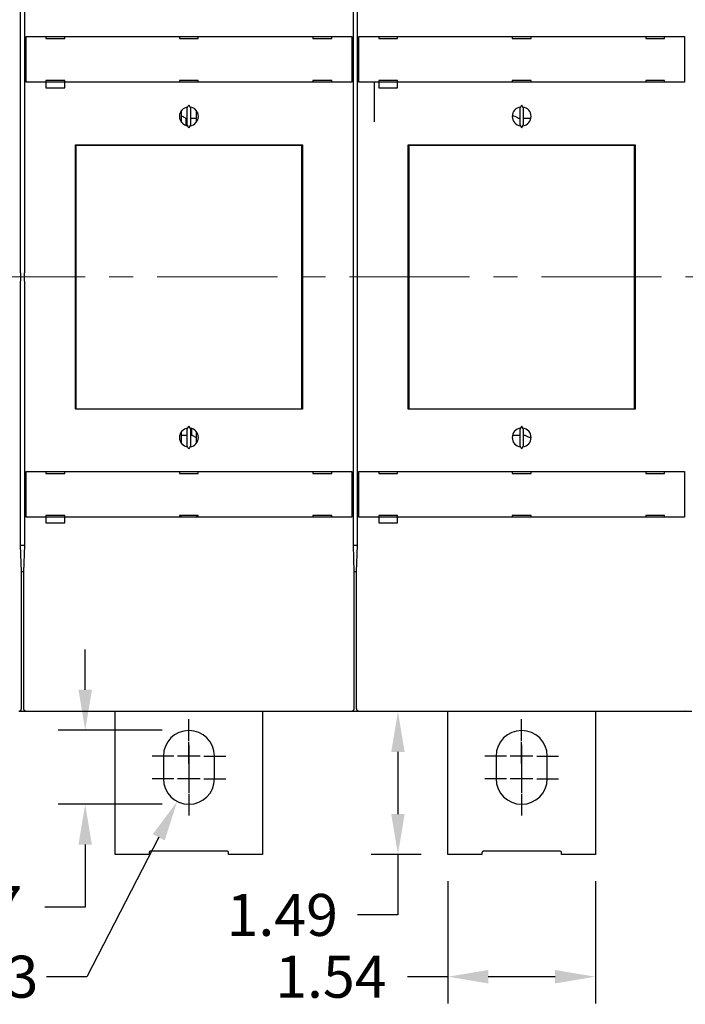
# Model space of a CAD drawing. Extents: x 0 to 49.2, y 0 to 37.8.
# Drawn here: x 8.2 to 15.1, y 19.2 to 29.5 of the extents above; entities that cross this region are included whole.
import ezdxf

# ---------------------------------------------------------------- set-up
doc = ezdxf.new("R2010")
doc.units = 0
doc.header["$MEASUREMENT"] = 0
doc.header["$PDMODE"] = 2
doc.header["$PDSIZE"] = -0.01
for name, pattern in [('CENTER', [2, 1.25, -0.25, 0.25, -0.25]), ('CENTERLINE', [30, 12, -1.5, 3, -1.5, 12]), ('HIDDEN', [4.5, 1.5, -1.5, 1.5]), ('HIDDENNEW0', [4.5, 1.5, -1.5, 1.5])]:
    doc.linetypes.add(name, pattern=pattern)
doc.layers.get('Defpoints').update_dxf_attribs({"linetype": 'CONTINUOUS'})
for name, color, linetype in [('CENTER', 3, 'CENTER'), ('CENTERLINE', 5, 'CENTERLINE'), ('DIMENSION', 4, 'CONTINUOUS'), ('VISIBLE', 7, 'HIDDENNEW0')]:
    doc.layers.add(name, color=color, linetype=linetype)
doc.styles.add('Dimen_Text', font='romans.shx', dxfattribs={"width": 0.75})
doc.dimstyles.get("Standard").update_dxf_attribs({"dimscale": 3.5, "dimtxt": 0.125, "dimasz": 0.12, "dimexe": 0.08, "dimexo": 0.08, "dimgap": 0.09, "dimtad": 0, "dimtih": 1, "dimtoh": 1, "dimzin": 1, "dimdsep": 46, "dimtxsty": 'Dimen_Text', "dimcen": 0, "dimclrd": 256, "dimclre": 256, "dimclrt": 256, "dimadec": 0, "dimazin": 0, "dimtfac": 1, "dimtofl": 0, "dimtmove": 0, "dimatfit": 2, "dimfxl": 0, "dimtolj": 1, "dimtzin": 0, "dimlwd": -1, "dimlwe": -1, "dimarcsym": 0})

# ---------------------------------------------------------------- blocks, each defined once
blk = doc.blocks.new('*D13')
at = {"layer": 'Defpoints', "color": 0, "linetype": 'HIDDEN'}
for p in [(12.668, 22.288), (12.147, 20.801), (12.668, 20.801)]:
    blk.add_point(p, dxfattribs=at)
at = {"layer": 'DIMENSION'}
for p, q in [((12.388, 22.288), (11.867, 22.288)), ((12.147, 21.868), (12.147, 21.221)), ((12.388, 20.801), (11.867, 20.801)), ((12.147, 20.801), (12.147, 20.17)), ((12.147, 20.17), (11.727, 20.17))]:
    blk.add_line(p, q, dxfattribs=at)
at = {"layer": 'DIMENSION', "linetype": 'HIDDEN'}
for points in [[(12.077, 21.868), (12.217, 21.868), (12.147, 22.288)], [(12.077, 21.221), (12.217, 21.221), (12.147, 20.801)]]:
    blk.add_solid(points, dxfattribs=at)
at = {"layer": 'DIMENSION', "linetype": 'HIDDEN', "insert": (10.943, 20.17), "char_height": 0.4375, "attachment_point": 5, "style": 'Dimen_Text'}
blk.add_mtext('\\A1;1.49', dxfattribs=at)
blk = doc.blocks.new('*D14')
at = {"layer": 'Defpoints', "color": 0, "linetype": 'HIDDEN'}
for p in [(10.093, 21.824), (9.849, 21.352)]:
    blk.add_point(p, dxfattribs=at)
at = {"layer": 'DIMENSION'}
for p, q in [((9.657, 20.979), (8.909, 19.526)), ((8.909, 19.526), (8.489, 19.526))]:
    blk.add_line(p, q, dxfattribs=at)
at = {"layer": 'DIMENSION', "linetype": 'HIDDEN'}
blk.add_solid([(9.595, 21.011), (9.719, 20.947), (9.849, 21.352)], dxfattribs=at)
at = {"layer": 'DIMENSION', "linetype": 'HIDDEN', "insert": (7.525, 19.526), "char_height": 0.4375, "attachment_point": 5, "style": 'Dimen_Text'}
blk.add_mtext('\\A1;∅0.53', dxfattribs=at)
blk = doc.blocks.new('*D15')
at = {"layer": 'Defpoints', "color": 0, "linetype": 'HIDDEN'}
for p in [(8.891, 22.095), (9.971, 22.095), (9.971, 21.322)]:
    blk.add_point(p, dxfattribs=at)
at = {"layer": 'DIMENSION'}
for p, q in [((8.891, 22.515), (8.891, 22.935)), ((9.691, 22.095), (8.611, 22.095)), ((9.691, 21.322), (8.611, 21.322)), ((8.891, 20.902), (8.891, 20.252)), ((8.891, 20.252), (8.471, 20.252))]:
    blk.add_line(p, q, dxfattribs=at)
at = {"layer": 'DIMENSION', "linetype": 'HIDDEN'}
for points in [[(8.821, 22.515), (8.961, 22.515), (8.891, 22.095)], [(8.821, 20.902), (8.961, 20.902), (8.891, 21.322)]]:
    blk.add_solid(points, dxfattribs=at)
at = {"layer": 'DIMENSION', "linetype": 'HIDDEN', "insert": (7.656, 20.252), "char_height": 0.4375, "attachment_point": 5, "style": 'Dimen_Text'}
blk.add_mtext('\\A1;0.77', dxfattribs=at)
blk = doc.blocks.new('*D16')
at = {"layer": 'Defpoints', "color": 0, "linetype": 'HIDDEN'}
for p in [(12.668, 20.801), (14.203, 20.801), (12.668, 19.526)]:
    blk.add_point(p, dxfattribs=at)
at = {"layer": 'DIMENSION'}
for p, q in [((12.668, 20.521), (12.668, 19.246)), ((14.203, 20.521), (14.203, 19.246)), ((12.668, 19.526), (12.248, 19.526)), ((13.783, 19.526), (13.088, 19.526))]:
    blk.add_line(p, q, dxfattribs=at)
at = {"layer": 'DIMENSION', "linetype": 'HIDDEN'}
for points in [[(13.088, 19.596), (13.088, 19.456), (12.668, 19.526)], [(13.783, 19.596), (13.783, 19.456), (14.203, 19.526)]]:
    blk.add_solid(points, dxfattribs=at)
at = {"layer": 'DIMENSION', "linetype": 'HIDDEN', "insert": (11.449, 19.526), "char_height": 0.4375, "attachment_point": 5, "style": 'Dimen_Text'}
blk.add_mtext('\\A1;1.54', dxfattribs=at)
blk = doc.blocks.new('*D32')
at = {"layer": 'Defpoints', "color": 0, "linetype": 'HIDDEN'}
for p in [(10.601, 33.947), (17.53, 19.688), (24.359, 19.688)]:
    blk.add_point(p, dxfattribs=at)
at = {"layer": 'DIMENSION'}
for p, q in [((10.881, 33.947), (24.639, 33.947)), ((24.359, 33.527), (24.359, 28.407)), ((24.359, 20.108), (24.359, 27.34)), ((17.81, 19.688), (24.639, 19.688))]:
    blk.add_line(p, q, dxfattribs=at)
at = {"layer": 'DIMENSION', "linetype": 'HIDDEN'}
for points in [[(24.289, 33.527), (24.429, 33.527), (24.359, 33.947)], [(24.289, 20.108), (24.429, 20.108), (24.359, 19.688)]]:
    blk.add_solid(points, dxfattribs=at)
at = {"layer": 'DIMENSION', "linetype": 'HIDDEN', "insert": (24.359, 27.874), "char_height": 0.4375, "attachment_point": 5, "style": 'Dimen_Text'}
blk.add_mtext('\\A1;14.26', dxfattribs=at)
blk = doc.blocks.new('OS600J04_FRONT')
at = {"layer": 'CENTERLINE', "color": 5, "linetype": 'Continuous'}
for p, q in [((6.516, -4.836), (6.516, -4.61)), ((9.98, -4.836), (9.98, -4.61)), ((6.516, -5.072), (6.516, -4.846)), ((6.516, -4.875), (6.516, -5.111)), ((9.98, -5.072), (9.98, -4.846)), ((9.98, -4.875), (9.98, -5.111)), ((6.358, -4.993), (6.132, -4.993)), ((6.634, -4.993), (6.398, -4.993)), ((6.673, -4.993), (6.9, -4.993)), ((9.823, -4.993), (9.596, -4.993)), ((10.098, -4.993), (9.862, -4.993)), ((10.138, -4.993), (10.364, -4.993)), ((6.516, -5.111), (6.516, -5.348)), ((9.98, -5.111), (9.98, -5.348)), ((6.358, -5.23), (6.132, -5.23)), ((6.634, -5.23), (6.398, -5.23)), ((6.516, -5.151), (6.516, -5.377)), ((6.673, -5.23), (6.9, -5.23)), ((9.823, -5.23), (9.596, -5.23)), ((10.098, -5.23), (9.862, -5.23)), ((9.98, -5.151), (9.98, -5.377)), ((10.138, -5.23), (10.364, -5.23)), ((6.516, -5.387), (6.516, -5.613)), ((9.98, -5.387), (9.98, -5.613))]:
    blk.add_line(p, q, dxfattribs=at)
at = {"layer": 'VISIBLE', "linetype": 'Continuous'}
for p, q in [((4.764, 0.041), (4.764, 2.793)), ((4.803, 2.793), (4.803, 0.041)), ((8.229, 0.041), (8.229, 2.793)), ((8.267, 2.793), (8.267, 0.041)), ((4.82, 2.502), (4.847, 2.502)), ((4.82, 2.502), (4.82, 2.502)), ((4.82, 2.026), (4.82, 2.502)), ((4.847, 2.502), (8.184, 2.502)), ((5.028, 2.502), (5.028, 2.482)), ((5.028, 2.482), (5.224, 2.482)), ((5.224, 2.482), (5.224, 2.502)), ((6.417, 2.502), (6.417, 2.482)), ((6.44, 2.501), (6.417, 2.501)), ((6.417, 2.482), (6.614, 2.482)), ((6.44, 2.501), (6.44, 2.502)), ((6.591, 2.502), (6.591, 2.501)), ((6.614, 2.501), (6.591, 2.501)), ((6.614, 2.482), (6.614, 2.502)), ((7.807, 2.502), (7.807, 2.482)), ((7.807, 2.482), (8.004, 2.482)), ((8.004, 2.482), (8.004, 2.502)), ((8.184, 2.502), (8.212, 2.502)), ((8.212, 2.502), (8.212, 2.502)), ((8.212, 2.502), (8.212, 2.026)), ((8.284, 2.502), (8.312, 2.502)), ((8.284, 2.502), (8.284, 2.502)), ((8.284, 2.026), (8.284, 2.502)), ((8.312, 2.502), (11.649, 2.502)), ((8.492, 2.502), (8.492, 2.482)), ((8.492, 2.482), (8.689, 2.482)), ((8.689, 2.482), (8.689, 2.502)), ((9.882, 2.502), (9.882, 2.482)), ((9.882, 2.482), (10.079, 2.482)), ((10.079, 2.482), (10.079, 2.502)), ((11.272, 2.502), (11.272, 2.482)), ((11.272, 2.482), (11.468, 2.482)), ((11.468, 2.482), (11.468, 2.502)), ((11.649, 2.502), (11.676, 2.502)), ((11.676, 2.502), (11.676, 2.502)), ((11.676, 2.502), (11.676, 2.026)), ((4.847, 2.026), (4.82, 2.026)), ((4.82, 2.026), (4.82, 2.026)), ((8.184, 2.026), (4.847, 2.026)), ((5.224, 2.045), (5.028, 2.045)), ((5.028, 2.045), (5.028, 2.026)), ((5.028, 2.026), (5.028, 1.967)), ((5.028, 1.967), (5.224, 1.967)), ((5.224, 2.026), (5.224, 2.045)), ((5.224, 1.967), (5.224, 2.026)), ((6.417, 2.045), (6.417, 2.026)), ((6.614, 2.045), (6.417, 2.045)), ((6.614, 2.026), (6.614, 2.045)), ((7.807, 2.045), (7.807, 2.026)), ((8.004, 2.045), (7.807, 2.045)), ((8.004, 2.026), (8.004, 2.045)), ((8.212, 2.026), (8.184, 2.026)), ((8.212, 2.026), (8.212, 2.026)), ((8.312, 2.026), (8.284, 2.026)), ((8.284, 2.026), (8.284, 2.026)), ((11.649, 2.026), (8.312, 2.026)), ((8.445, 2.026), (8.445, 1.613)), ((8.689, 2.045), (8.492, 2.045)), ((8.492, 2.045), (8.492, 2.026)), ((8.492, 2.026), (8.492, 1.967)), ((8.492, 1.967), (8.689, 1.967)), ((8.689, 2.026), (8.689, 2.045)), ((8.689, 1.967), (8.689, 2.026)), ((9.882, 2.045), (9.882, 2.026)), ((10.079, 2.045), (9.882, 2.045)), ((10.079, 2.026), (10.079, 2.045)), ((11.272, 2.045), (11.272, 2.026)), ((11.468, 2.045), (11.272, 2.045)), ((11.468, 2.026), (11.468, 2.045)), ((11.676, 2.026), (11.649, 2.026)), ((11.676, 2.026), (11.676, 2.026)), ((6.513, 1.789), (6.496, 1.752)), ((6.496, 1.752), (6.496, 1.59)), ((6.535, 1.752), (6.518, 1.789)), ((6.535, 1.59), (6.535, 1.752)), ((9.978, 1.789), (9.961, 1.752)), ((9.961, 1.752), (9.961, 1.59)), ((10, 1.752), (9.983, 1.789)), ((10, 1.59), (10, 1.752)), ((6.44, 1.608), (6.44, 1.735)), ((6.476, 1.654), (6.496, 1.654)), ((6.487, 1.577), (6.487, 1.654)), ((6.535, 1.654), (6.591, 1.654)), ((6.591, 1.735), (6.591, 1.608)), ((9.941, 1.654), (9.961, 1.654)), ((10, 1.654), (10.077, 1.654)), ((6.496, 1.59), (6.513, 1.553)), ((6.518, 1.553), (6.535, 1.59)), ((9.961, 1.59), (9.978, 1.553)), ((9.983, 1.553), (10, 1.59)), ((5.335, -1.38), (5.335, 1.376)), ((5.335, 1.376), (7.697, 1.376)), ((5.338, 1.368), (5.34, 1.368)), ((5.338, 1.29), (5.338, 1.368)), ((7.69, 1.368), (5.34, 1.368)), ((5.34, 1.368), (5.34, -1.376)), ((6.26, 1.368), (6.26, 1.376)), ((6.772, 1.376), (6.772, 1.368)), ((7.69, 1.368), (7.692, 1.368)), ((7.69, -1.376), (7.69, 1.368)), ((7.692, 1.368), (7.692, 1.29)), ((7.697, 1.376), (7.697, -1.38)), ((8.799, -1.38), (8.799, 1.376)), ((8.799, 1.376), (11.161, 1.376)), ((8.803, 1.368), (8.804, 1.368)), ((8.803, 1.29), (8.803, 1.368)), ((11.155, 1.368), (8.804, 1.368)), ((8.804, 1.368), (8.804, -1.376)), ((9.724, 1.368), (9.724, 1.376)), ((10.236, 1.376), (10.236, 1.368)), ((11.155, 1.368), (11.156, 1.368)), ((11.155, -1.376), (11.155, 1.368)), ((11.156, 1.368), (11.156, 1.29)), ((11.161, 1.376), (11.161, -1.38)), ((5.335, 1.317), (5.338, 1.317)), ((5.338, 1.29), (5.335, 1.29)), ((5.338, 1.29), (5.338, 1.29)), ((5.338, -1.297), (5.338, 1.29)), ((7.692, 1.317), (7.697, 1.317)), ((7.697, 1.29), (7.692, 1.29)), ((7.692, 1.29), (7.692, 1.29)), ((7.692, 1.29), (7.692, -1.297)), ((8.799, 1.317), (8.803, 1.317)), ((8.802, 1.29), (8.799, 1.29)), ((8.803, 1.29), (8.802, 1.29)), ((8.802, -1.297), (8.802, 1.29)), ((11.156, 1.317), (11.161, 1.317)), ((11.157, 1.29), (11.156, 1.29)), ((11.161, 1.29), (11.157, 1.29)), ((11.157, 1.29), (11.157, -1.297)), ((4.761, 0.041), (4.764, 0.041)), ((4.761, 0.041), (4.761, -0.045)), ((4.803, 0.041), (4.806, 0.041)), ((4.806, -0.045), (4.806, 0.041)), ((8.226, 0.041), (8.229, 0.041)), ((8.226, 0.041), (8.226, -0.045)), ((8.267, 0.041), (8.27, 0.041)), ((8.27, -0.045), (8.27, 0.041)), ((4.764, -0.045), (4.761, -0.045)), ((4.764, -2.797), (4.764, -0.045)), ((4.806, -0.045), (4.803, -0.045)), ((4.803, -0.045), (4.803, -2.797)), ((8.229, -0.045), (8.226, -0.045)), ((8.229, -2.797), (8.229, -0.045)), ((8.27, -0.045), (8.267, -0.045)), ((8.267, -0.045), (8.267, -2.797)), ((5.335, -1.297), (5.338, -1.297)), ((5.338, -1.321), (5.335, -1.321)), ((5.338, -1.297), (5.338, -1.297)), ((5.338, -1.376), (5.338, -1.297)), ((7.692, -1.297), (7.692, -1.297)), ((7.692, -1.297), (7.697, -1.297)), ((7.692, -1.297), (7.692, -1.376)), ((7.697, -1.321), (7.692, -1.321)), ((8.799, -1.297), (8.802, -1.297)), ((8.803, -1.321), (8.799, -1.321)), ((8.802, -1.297), (8.803, -1.297)), ((8.803, -1.376), (8.803, -1.297)), ((11.156, -1.297), (11.157, -1.297)), ((11.156, -1.297), (11.156, -1.376)), ((11.161, -1.321), (11.156, -1.321)), ((11.157, -1.297), (11.161, -1.297)), ((7.697, -1.38), (5.335, -1.38)), ((5.34, -1.376), (5.338, -1.376)), ((5.34, -1.376), (7.69, -1.376)), ((6.26, -1.38), (6.26, -1.376)), ((6.772, -1.376), (6.772, -1.38)), ((7.692, -1.376), (7.69, -1.376)), ((11.161, -1.38), (8.799, -1.38)), ((8.804, -1.376), (8.803, -1.376)), ((8.804, -1.376), (11.155, -1.376)), ((9.724, -1.38), (9.724, -1.376)), ((10.236, -1.376), (10.236, -1.38)), ((11.156, -1.376), (11.155, -1.376)), ((6.44, -1.738), (6.44, -1.612)), ((6.513, -1.557), (6.496, -1.594)), ((6.496, -1.594), (6.496, -1.756)), ((6.535, -1.594), (6.518, -1.557)), ((6.535, -1.756), (6.535, -1.594)), ((6.544, -1.581), (6.544, -1.653)), ((6.591, -1.612), (6.591, -1.738)), ((9.978, -1.557), (9.961, -1.594)), ((9.961, -1.594), (9.961, -1.756)), ((10, -1.594), (9.983, -1.557)), ((10, -1.756), (10, -1.594)), ((6.496, -1.653), (6.44, -1.653)), ((6.555, -1.653), (6.535, -1.653)), ((9.961, -1.653), (9.884, -1.653)), ((10.02, -1.653), (10, -1.653)), ((6.496, -1.756), (6.513, -1.793)), ((6.518, -1.793), (6.535, -1.756)), ((9.961, -1.756), (9.978, -1.793)), ((9.983, -1.793), (10, -1.756)), ((4.82, -2.029), (4.847, -2.029)), ((4.82, -2.029), (4.82, -2.029)), ((4.82, -2.506), (4.82, -2.029)), ((4.847, -2.029), (8.184, -2.029)), ((5.028, -2.029), (5.028, -2.049)), ((5.028, -2.049), (5.224, -2.049)), ((5.224, -2.049), (5.224, -2.029)), ((6.417, -2.029), (6.417, -2.049)), ((6.417, -2.049), (6.614, -2.049)), ((6.614, -2.049), (6.614, -2.029)), ((7.807, -2.029), (7.807, -2.049)), ((7.807, -2.049), (8.004, -2.049)), ((8.004, -2.049), (8.004, -2.029)), ((8.184, -2.029), (8.212, -2.029)), ((8.212, -2.029), (8.212, -2.029)), ((8.212, -2.029), (8.212, -2.506)), ((8.284, -2.029), (8.312, -2.029)), ((8.284, -2.029), (8.284, -2.029)), ((8.284, -2.506), (8.284, -2.029)), ((8.312, -2.029), (11.649, -2.029)), ((8.492, -2.029), (8.492, -2.049)), ((8.492, -2.049), (8.689, -2.049)), ((8.689, -2.049), (8.689, -2.029)), ((9.882, -2.029), (9.882, -2.049)), ((9.882, -2.049), (10.079, -2.049)), ((10.079, -2.049), (10.079, -2.029)), ((11.272, -2.029), (11.272, -2.049)), ((11.272, -2.049), (11.468, -2.049)), ((11.468, -2.049), (11.468, -2.029)), ((11.649, -2.029), (11.676, -2.029)), ((11.676, -2.029), (11.676, -2.029)), ((11.676, -2.029), (11.676, -2.506)), ((4.847, -2.506), (4.82, -2.506)), ((4.82, -2.506), (4.82, -2.506)), ((8.184, -2.506), (4.847, -2.506)), ((5.224, -2.486), (5.028, -2.486)), ((5.028, -2.486), (5.028, -2.506)), ((5.028, -2.506), (5.028, -2.565)), ((5.224, -2.506), (5.224, -2.486)), ((5.224, -2.565), (5.224, -2.506)), ((6.417, -2.486), (6.417, -2.506)), ((6.614, -2.486), (6.417, -2.486)), ((6.417, -2.499), (6.44, -2.499)), ((6.44, -2.506), (6.44, -2.499)), ((6.591, -2.499), (6.614, -2.499)), ((6.591, -2.499), (6.591, -2.506)), ((6.614, -2.506), (6.614, -2.486)), ((7.807, -2.486), (7.807, -2.506)), ((8.004, -2.486), (7.807, -2.486)), ((8.004, -2.506), (8.004, -2.486)), ((8.212, -2.506), (8.184, -2.506)), ((8.212, -2.506), (8.212, -2.506)), ((8.312, -2.506), (8.284, -2.506)), ((8.284, -2.506), (8.284, -2.506)), ((11.649, -2.506), (8.312, -2.506)), ((8.689, -2.486), (8.492, -2.486)), ((8.492, -2.486), (8.492, -2.506)), ((8.492, -2.506), (8.492, -2.565)), ((8.689, -2.506), (8.689, -2.486)), ((8.689, -2.565), (8.689, -2.506)), ((9.882, -2.486), (9.882, -2.506)), ((10.079, -2.486), (9.882, -2.486)), ((10.079, -2.506), (10.079, -2.486)), ((11.272, -2.486), (11.272, -2.506)), ((11.468, -2.486), (11.272, -2.486)), ((11.468, -2.506), (11.468, -2.486)), ((11.676, -2.506), (11.649, -2.506)), ((11.676, -2.506), (11.676, -2.506)), ((5.028, -2.565), (5.224, -2.565)), ((8.492, -2.565), (8.689, -2.565)), ((4.764, -2.795), (4.803, -2.795)), ((4.774, -3.073), (4.764, -2.797)), ((4.803, -2.797), (4.793, -3.073)), ((8.229, -2.795), (8.267, -2.795)), ((8.238, -3.073), (8.229, -2.797)), ((8.267, -2.797), (8.258, -3.073)), ((4.774, -3.071), (4.793, -3.071)), ((4.774, -4.495), (4.774, -3.073)), ((4.793, -3.073), (4.793, -4.495)), ((8.238, -3.071), (8.258, -3.071)), ((8.238, -4.495), (8.238, -3.073)), ((8.258, -3.073), (8.258, -4.495)), ((4.823, -4.528), (4.744, -4.528)), ((4.821, -4.524), (4.831, -4.524)), ((4.823, -4.524), (4.823, -4.528)), ((4.831, -4.528), (4.823, -4.528)), ((4.831, -4.524), (4.831, -4.53)), ((8.201, -4.53), (4.831, -4.53)), ((5.748, -6.017), (5.748, -4.53)), ((7.283, -4.53), (7.283, -6.017)), ((8.201, -4.53), (8.201, -4.524)), ((8.201, -4.524), (8.211, -4.524)), ((8.209, -4.528), (8.201, -4.528)), ((8.209, -4.524), (8.209, -4.528)), ((8.287, -4.528), (8.209, -4.528)), ((8.285, -4.524), (8.295, -4.524)), ((8.287, -4.524), (8.287, -4.528)), ((8.295, -4.528), (8.287, -4.528)), ((8.295, -4.524), (8.295, -4.53)), ((11.665, -4.53), (8.295, -4.53)), ((9.213, -6.017), (9.213, -4.53)), ((10.748, -4.53), (10.748, -6.017)), ((11.665, -4.53), (11.665, -4.524)), ((11.665, -4.524), (11.675, -4.524)), ((11.673, -4.528), (11.665, -4.528)), ((11.673, -4.524), (11.673, -4.528)), ((11.752, -4.528), (11.673, -4.528)), ((6.25, -4.993), (6.25, -5.23)), ((6.781, -5.23), (6.781, -4.993)), ((9.715, -4.993), (9.715, -5.23)), ((10.246, -5.23), (10.246, -4.993)), ((6.102, -6.017), (5.748, -6.017)), ((6.102, -5.997), (6.102, -6.017)), ((6.917, -5.985), (6.114, -5.985)), ((6.929, -6.017), (6.929, -5.997)), ((7.283, -6.017), (6.929, -6.017)), ((9.567, -6.017), (9.213, -6.017)), ((9.567, -5.997), (9.567, -6.017)), ((10.382, -5.985), (9.579, -5.985)), ((10.394, -6.017), (10.394, -5.997)), ((10.748, -6.017), (10.394, -6.017))]:
    blk.add_line(p, q, dxfattribs=at)
for points in [[(4.753, -4.523, 0.008546), (4.754, -4.523, 0.008478), (4.755, -4.522, 0.008394), (4.756, -4.522, 0.008327), (4.757, -4.522, 0.008247), (4.758, -4.521, 0.008183), (4.758, -4.521, 0.00811), (4.759, -4.52, 0.008052), (4.76, -4.52, 0.007988), (4.761, -4.52, 0.007939), (4.761, -4.519, 0.007887), (4.762, -4.519, 0.007848), (4.763, -4.518, 0.007809), (4.763, -4.517, 0.007782), (4.764, -4.517, 0.007756), (4.765, -4.516, 0.007744), (4.765, -4.516, 0.007739), (4.766, -4.515, 0.00773), (4.767, -4.514, 0.007708), (4.767, -4.514, 0.007679), (4.768, -4.513, 0.00763), (4.768, -4.512, 0.007592), (4.769, -4.512, 0.007554), (4.769, -4.511, 0.007518), (4.77, -4.51, 0.007478), (4.77, -4.509, 0.007451), (4.77, -4.509, 0.007432), (4.771, -4.508, 0.007385), (4.771, -4.507, 0.007314), (4.771, -4.506, 0.007352), (4.772, -4.505, 0.007482), (4.772, -4.505, 0.007246), (4.772, -4.504, 0.006745), (4.773, -4.503, 0.007438), (4.773, -4.502, 0.008876), (4.773, -4.501, 0.006695), (4.773, -4.5, 0.002223), (4.773, -4.5, 0.009485), (4.773, -4.499, 0.016342), (4.773, -4.497, 0.007903), (4.774, -4.495, 0.004143)], [(4.793, -4.495), (4.793, -4.496, 0.007112), (4.793, -4.497, 0.007208), (4.793, -4.498, 0.007241), (4.793, -4.499, 0.007215), (4.794, -4.499, 0.007216), (4.794, -4.5, 0.007222), (4.794, -4.501, 0.007233), (4.794, -4.502, 0.007237), (4.794, -4.503, 0.00725), (4.795, -4.504, 0.007261), (4.795, -4.505, 0.007278), (4.795, -4.505, 0.007293), (4.795, -4.506, 0.007315), (4.796, -4.507, 0.007336), (4.796, -4.508, 0.007361), (4.797, -4.509, 0.007387), (4.797, -4.509, 0.007416), (4.797, -4.51, 0.007448), (4.798, -4.511, 0.007481), (4.798, -4.512, 0.007517), (4.799, -4.512, 0.007552), (4.799, -4.513, 0.007591), (4.8, -4.514, 0.00763), (4.8, -4.514, 0.007678), (4.801, -4.515, 0.007707), (4.802, -4.516, 0.00773), (4.802, -4.516, 0.007739), (4.803, -4.517, 0.007744), (4.803, -4.517, 0.007757), (4.804, -4.518, 0.007784), (4.805, -4.519, 0.00781), (4.806, -4.519, 0.007845), (4.806, -4.52, 0.007889), (4.807, -4.52, 0.007957), (4.808, -4.52, 0.007985), (4.809, -4.521, 0.007996), (4.809, -4.521, 0.008127), (4.81, -4.522, 0.008379), (4.811, -4.522, 0.008189), (4.812, -4.522, 0.007684), (4.813, -4.523, 0.008601), (4.813, -4.523, 0.010451), (4.814, -4.523, 0.007889), (4.815, -4.523, 0.002469), (4.816, -4.523, 0.011452), (4.817, -4.524, 0.020069), (4.818, -4.524, 0.009687), (4.821, -4.524, 0.005043)], [(8.211, -4.524), (8.212, -4.524, 0.008738), (8.213, -4.524, 0.008934), (8.214, -4.524, 0.008968), (8.215, -4.524, 0.008834), (8.215, -4.523, 0.008759), (8.216, -4.523, 0.008693), (8.217, -4.523, 0.008634), (8.218, -4.523, 0.008546), (8.219, -4.523, 0.008477), (8.22, -4.522, 0.008394), (8.221, -4.522, 0.008327), (8.221, -4.522, 0.008247), (8.222, -4.521, 0.008183), (8.223, -4.521, 0.00811), (8.224, -4.52, 0.008052), (8.224, -4.52, 0.007988), (8.225, -4.52, 0.007939), (8.226, -4.519, 0.007887), (8.227, -4.519, 0.007848), (8.227, -4.518, 0.007809), (8.228, -4.517, 0.007783), (8.229, -4.517, 0.007757), (8.229, -4.516, 0.007744), (8.23, -4.516, 0.007739), (8.23, -4.515, 0.00773), (8.231, -4.514, 0.007708), (8.232, -4.514, 0.007679), (8.232, -4.513, 0.007631), (8.233, -4.512, 0.007593), (8.233, -4.512, 0.007556), (8.234, -4.511, 0.00752), (8.234, -4.51, 0.00748), (8.235, -4.509, 0.007453), (8.235, -4.509, 0.007435), (8.235, -4.508, 0.007387), (8.236, -4.507, 0.007316), (8.236, -4.506, 0.007355), (8.236, -4.505, 0.007484), (8.237, -4.505, 0.007248), (8.237, -4.504, 0.006747), (8.237, -4.503, 0.00744), (8.237, -4.502, 0.008877), (8.238, -4.501, 0.006696), (8.238, -4.5, 0.002223), (8.238, -4.5, 0.009486), (8.238, -4.499, 0.016342), (8.238, -4.497, 0.007902), (8.238, -4.495, 0.004142)], [(8.258, -4.495), (8.258, -4.496, 0.007116), (8.258, -4.497, 0.007214), (8.258, -4.498, 0.007247), (8.258, -4.499, 0.007221), (8.258, -4.499, 0.007223), (8.258, -4.5, 0.007229), (8.258, -4.501, 0.00724), (8.259, -4.502, 0.007244), (8.259, -4.503, 0.007257), (8.259, -4.504, 0.007268), (8.259, -4.505, 0.007285), (8.26, -4.505, 0.0073), (8.26, -4.506, 0.007321), (8.26, -4.507, 0.007342), (8.261, -4.508, 0.007367), (8.261, -4.509, 0.007393), (8.261, -4.509, 0.007421), (8.262, -4.51, 0.007452), (8.262, -4.511, 0.007485), (8.263, -4.512, 0.007521), (8.263, -4.512, 0.007555), (8.264, -4.513, 0.007593), (8.264, -4.514, 0.007632), (8.265, -4.514, 0.007679), (8.266, -4.515, 0.007708), (8.266, -4.516, 0.00773), (8.267, -4.516, 0.007739), (8.267, -4.517, 0.007744), (8.268, -4.517, 0.007757), (8.269, -4.518, 0.007784), (8.269, -4.519, 0.007809), (8.27, -4.519, 0.007844), (8.271, -4.52, 0.007889), (8.272, -4.52, 0.007956), (8.272, -4.52, 0.007984), (8.273, -4.521, 0.007995), (8.274, -4.521, 0.008127), (8.275, -4.522, 0.008378), (8.275, -4.522, 0.008189), (8.276, -4.522, 0.007684), (8.277, -4.523, 0.008601), (8.278, -4.523, 0.01045), (8.279, -4.523, 0.007889), (8.28, -4.523, 0.002469), (8.28, -4.523, 0.011452), (8.281, -4.524, 0.020069), (8.283, -4.524, 0.009687), (8.285, -4.524, 0.005043)], [(11.675, -4.524), (11.676, -4.524, 0.008737), (11.677, -4.524, 0.008933), (11.678, -4.524, 0.008967), (11.679, -4.524, 0.008833), (11.68, -4.523, 0.008759), (11.681, -4.523, 0.008693), (11.682, -4.523, 0.008633), (11.683, -4.523, 0.008546), (11.683, -4.523, 0.008477)]]:
    blk.add_lwpolyline(points, format="xyb", dxfattribs=at)
for centre, radius, start, end in [((6.516, 1.671), 0.0984, 96.8921, 263.1079), ((6.516, 1.671), 0.0984, 276.8921, 83.1079), ((9.98, 1.671), 0.0984, 96.8921, 263.1079), ((9.98, 1.671), 0.0984, 276.8921, 83.1079), ((6.417, 1.576), 0.0984, 53.1301, 76.4534), ((9.882, 1.576), 0.0984, 53.1301, 89.9959), ((6.516, -1.675), 0.0984, 96.8921, 263.1079), ((6.516, -1.675), 0.0984, 276.8921, 83.1079), ((9.98, -1.675), 0.0984, 96.8921, 263.1079), ((9.98, -1.675), 0.0984, 276.8921, 83.1079), ((6.614, -1.574), 0.0984, 233.1301, 256.4536), ((10.079, -1.574), 0.0984, 233.1301, 269.956), ((6.516, -4.993), 0.266, 0, 180), ((9.98, -4.993), 0.266, 0, 180), ((6.516, -5.23), 0.266, 180, 0), ((9.98, -5.23), 0.266, 180, 0), ((6.114, -5.997), 0.0118, 90, 180), ((6.917, -5.997), 0.0118, 0, 90), ((9.579, -5.997), 0.0118, 90, 180), ((10.382, -5.997), 0.0118, 0, 90)]:
    blk.add_arc(centre, radius, start, end, dxfattribs=at)

msp = doc.modelspace()

# ---------------------------------------------------------------- linework, layer by layer
at = {"layer": 'CENTER', "lineweight": 20}
msp.add_line((1.642, 26.818), (35.589, 26.818), dxfattribs=at)

# ---------------------------------------------------------------- block references
at = {"layer": 'VISIBLE', "linetype": 'Continuous'}
msp.add_blockref('OS600J04_FRONT', (3.455, 26.818), dxfattribs=at)

# ---------------------------------------------------------------- dimensions: what is measured, and where the dimension line sits
at = {"layer": 'DIMENSION', "linetype": 'HIDDEN'}
for base, p1, p2, picture, middle in [((24.359, 19.688), (10.601, 33.947), (17.53, 19.688), '*D32', (24.359, 27.874)), ((8.891, 22.095), (9.971, 21.322), (9.971, 22.095), '*D15', (7.656, 20.252)), ((12.147, 20.801), (12.668, 22.288), (12.668, 20.801), '*D13', (10.943, 20.17))]:
    dim = msp.add_linear_dim(base=base, p1=p1, p2=p2, angle=90, dimstyle='Standard', override={"dimpost": '\\X'}, dxfattribs=at)
    dim.commit()
    dim.dimension.update_dxf_attribs({"geometry": picture, "text_midpoint": middle, "dimtype": 160})
dim = msp.add_diameter_dim_2p(p1=(10.093, 21.824), p2=(9.849, 21.352), dimstyle='Standard', override={"dimpost": '\\X'}, dxfattribs=at)
dim.commit()
dim.dimension.update_dxf_attribs({"geometry": '*D14', "text_midpoint": (7.525, 19.526), "dimtype": 163})
dim = msp.add_linear_dim(base=(12.6679, 19.5257), p1=(14.2033, 20.8008), p2=(12.6679, 20.8008), dimstyle='Standard', override={"dimpost": '\\X'}, dxfattribs=at)
dim.commit()
dim.dimension.update_dxf_attribs({"geometry": '*D16', "text_midpoint": (11.4485, 19.5257), "dimtype": 160})

doc.saveas('drawing.dxf')
